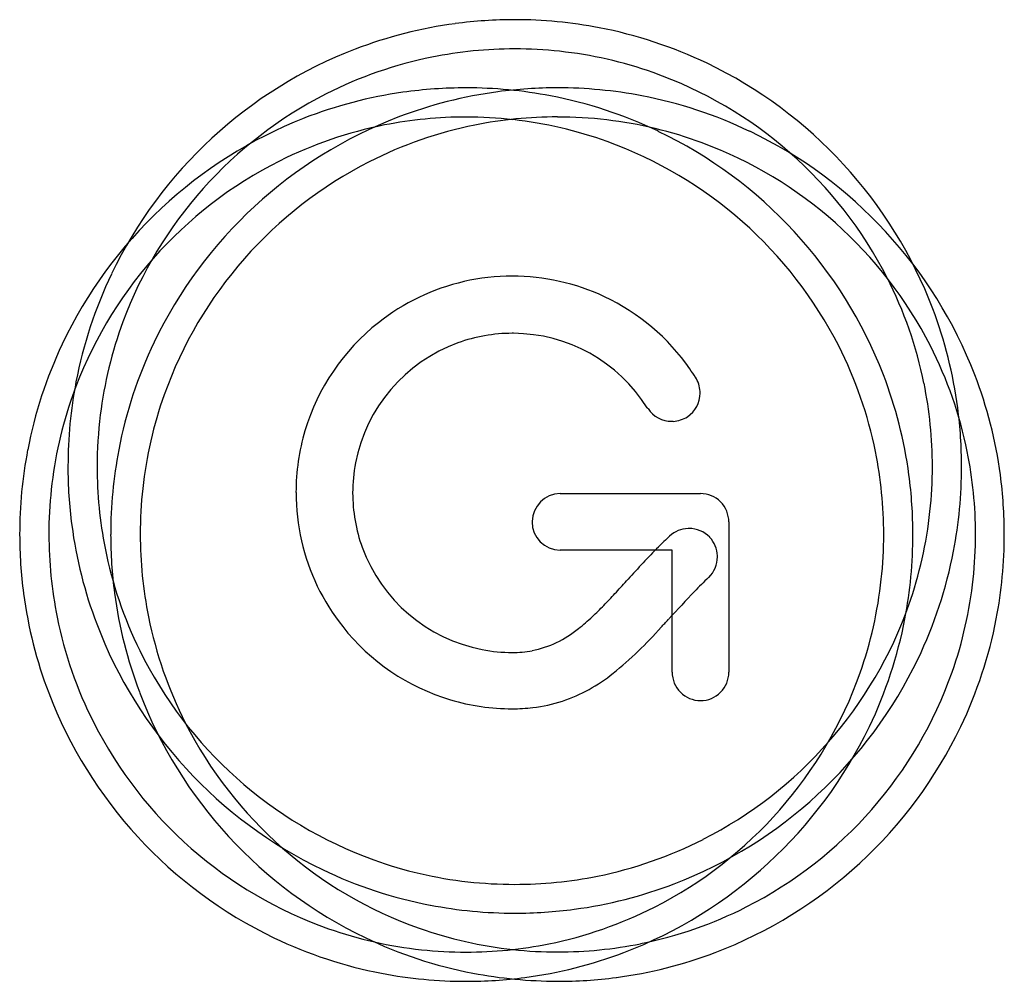
# Model space of a CAD drawing. Extents: x 0.3 to 17.2, y -0.2 to 16.3.
import ezdxf

# ---------------------------------------------------------------- set-up
doc = ezdxf.new("R2010")
doc.units = 0
doc.layers.add('DEFAULT_255_2_778', color=255, linetype='CONTINUOUS')

msp = doc.modelspace()

# ---------------------------------------------------------------- linework, layer by layer
at = {"layer": 'DEFAULT_255_2_778'}
for p, q in [((8.779, 15.831), (8.779, 15.831)), ((7.942, 14.659), (7.942, 14.659)), ((9.514, 14.659), (9.514, 14.662)), ((9.557, 8.185), (11.973, 8.185)), ((12.461, 7.697), (12.461, 5.114)), ((11.486, 7.21), (9.557, 7.21)), ((11.486, 5.115), (11.486, 7.21)), ((11.973, 4.626), (11.973, 4.627)), ((8.734, 4.486), (8.735, 4.486)), ((8.779, 0.972), (8.779, 0.972)), ((7.942, -0.2), (7.942, -0.2)), ((9.514, -0.2), (9.514, -0.197))]:
    msp.add_line(p, q, dxfattribs=at)
for centre, radius, start, end in [((8.764, 8.706), 7.626, 97.6044, 110.9639), ((8.777, 8.606), 7.727, 89.9863, 97.6014), ((8.782, 8.647), 7.686, 79.1334, 90.0243), ((8.792, 8.712), 7.62, 64.3948, 79.1139), ((8.809, 8.616), 7.727, 111.0326, 154.3465), ((8.775, 8.63), 7.201, 89.9727, 101.3725), ((8.78, 8.611), 7.22, 83.8761, 90.0092), ((8.791, 8.709), 7.121, 70.5765, 83.8794), ((8.764, 8.698), 7.132, 101.3934, 116.8984), ((8.74, 8.611), 7.734, 20.82, 64.3676), ((8.744, 8.613), 7.227, 27.0254, 70.4811), ((7.926, 7.545), 7.616, 98.0783, 111.345), ((9.499, 7.534), 7.627, 97.6038, 110.9615), ((7.94, 7.442), 7.719, 89.9843, 98.0734), ((7.945, 7.461), 7.7, 79.1545, 90.0246), ((9.512, 7.434), 7.728, 89.9863, 97.6007), ((9.517, 7.461), 7.701, 79.1546, 90.0246), ((8.802, 8.626), 7.214, 116.9057, 159.6199), ((7.956, 7.532), 7.629, 64.4363, 79.136), ((9.528, 7.532), 7.628, 64.4357, 79.136), ((7.972, 7.454), 7.717, 111.4155, 154.6961), ((9.543, 7.444), 7.727, 111.0294, 154.3421), ((7.938, 7.467), 7.193, 89.9728, 101.2047), ((7.943, 7.423), 7.236, 83.6099, 90.0102), ((9.51, 7.47), 7.192, 89.9722, 101.3836), ((7.955, 7.526), 7.133, 70.2217, 83.613), ((9.515, 7.425), 7.235, 83.2882, 90.0106), ((9.526, 7.518), 7.141, 69.7342, 83.2888), ((7.927, 7.538), 7.121, 101.2252, 116.6312), ((9.499, 7.539), 7.122, 101.405, 116.9185), ((7.912, 7.446), 7.725, 21.0971, 64.4187), ((9.484, 7.447), 7.725, 21.0946, 64.4177), ((7.916, 7.447), 7.22, 26.9893, 70.144), ((9.487, 7.436), 7.231, 27.0436, 69.6661), ((7.968, 7.46), 7.209, 116.644, 160.518), ((9.54, 7.462), 7.209, 116.9284, 160.369), ((8.705, 8.67), 7.61, 154.3814, 169.1121), ((8.733, 8.199), 3.725, 89.9659, 102.8335), ((8.737, 8.203), 3.721, 64.8027, 90.0285), ((8.833, 8.66), 7.127, 11.5178, 27.0176), ((8.732, 8.218), 3.705, 102.8837, 128.3406), ((8.734, 8.2), 3.725, 34.8623, 64.7856), ((8.844, 8.663), 7.618, 7.5245, 20.7394), ((8.727, 8.664), 7.13, 159.702, 172.9694), ((8.741, 8.198), 3.726, 128.2593, 163.3473), ((8.735, 8.2), 2.741, 89.9966, 109.9388), ((8.756, 8.259), 2.682, 90.0007, 90.4508), ((8.746, 8.217), 2.724, 31.9992, 89.788), ((7.882, 7.501), 7.616, 154.7263, 169.1328), ((9.439, 7.499), 7.609, 154.378, 169.1105), ((8.741, 8.192), 2.751, 110.0125, 169.0888), ((8.009, 7.498), 7.114, 11.4305, 26.9688), ((9.596, 7.496), 7.107, 11.4562, 27.0132), ((8.704, 8.176), 3.763, 32.2513, 34.8901), ((11.467, 9.914), 0.499, 3.1435, 32.8549), ((8.019, 7.5), 7.606, 7.6218, 21.0112), ((9.59, 7.5), 7.607, 7.6209, 21.0094), ((8.777, 8.659), 7.682, 169.1314, 180.0252), ((8.781, 8.652), 7.18, 359.9736, 11.4946), ((7.892, 7.498), 7.125, 160.605, 173.8952), ((9.462, 7.501), 7.124, 160.4555, 173.7701), ((11.486, 9.91), 0.48, 303.072, 0.4607), ((11.466, 9.913), 0.5, 359.9994, 3.1598), ((11.056, 9.652), 0.00828, 25.6222, 89.8801), ((11.113, 9.684), 0.057, 209.7321, 220.7839), ((8.748, 8.65), 7.715, 359.9867, 7.521), ((8.84, 8.65), 7.244, 172.9679, 180.0131), ((11.092, 9.667), 0.0294, 223.1284, 225.3909), ((11.473, 9.908), 0.48, 213.0741, 270.4624), ((11.477, 9.926), 0.499, 273.1327, 302.8357), ((11.477, 9.928), 0.5, 270.0002, 273.1497), ((8.73, 8.208), 3.714, 163.4438, 180.0487), ((7.96, 7.488), 7.696, 169.151, 180.0256), ((9.511, 7.488), 7.681, 169.1299, 180.0252), ((7.947, 7.488), 7.177, 359.9726, 11.4079), ((9.541, 7.488), 7.162, 359.9731, 11.4323), ((8.807, 8.654), 7.713, 179.9868, 187.5225), ((8.803, 8.645), 7.207, 179.9714, 191.2057), ((8.752, 8.196), 2.761, 169.213, 179.9662), ((8.738, 8.647), 7.223, 353.8917, 0.0092), ((8.781, 8.645), 7.682, 349.1309, 0.0252), ((7.918, 7.486), 7.708, 359.986, 7.6184), ((9.489, 7.486), 7.709, 359.986, 7.6175), ((8.002, 7.486), 7.236, 173.8898, 180.0097), ((9.572, 7.488), 7.234, 173.7655, 180.0101), ((8.741, 8.202), 3.724, 179.9658, 192.8702), ((8.732, 8.197), 2.741, 179.9967, 199.9398), ((9.572, 7.691), 0.495, 91.6607, 178.3393), ((11.973, 7.698), 0.488, 359.9899, 89.9984), ((8.837, 8.636), 7.123, 340.6245, 353.8952), ((8.712, 8.642), 7.617, 187.5261, 200.7426), ((9.597, 7.702), 0.52, 179.686, 179.9958), ((9.569, 7.702), 0.492, 179.9952, 268.6161), ((7.992, 7.483), 7.728, 179.9865, 187.5544), ((7.963, 7.481), 7.196, 179.9733, 191.3802), ((9.542, 7.483), 7.713, 179.9868, 187.5198), ((9.52, 7.484), 7.182, 179.9738, 191.404), ((17.896, 0.646), 9.382, 133.4653, 135.1062), ((11.776, 7.096), 0.49, 91.968, 132.9143), ((11.776, 7.09), 0.496, 90.4181, 92.0241), ((11.776, 7.095), 0.491, 89.9968, 90.4169), ((11.777, 7.095), 0.491, 43.8592, 90.0773), ((7.901, 7.483), 7.223, 353.8711, 0.0093), ((7.94, 7.481), 7.686, 349.1333, 0.0242), ((9.482, 7.483), 7.222, 353.9074, 0.0093), ((9.512, 7.481), 7.686, 349.1333, 0.0242), ((8.722, 8.202), 3.705, 192.9209, 218.4468), ((11.767, 7.085), 0.505, 43.5415, 43.9144), ((11.774, 7.099), 0.491, 1.9852, 42.8867), ((8.722, 8.632), 7.125, 191.2256, 206.1851), ((8.741, 8.204), 2.751, 200.0138, 259.0889), ((23.523, -4.837), 17.238, 135.3985, 137.9295), ((11.769, 7.099), 0.495, 0.4315, 2.0385), ((8.853, 8.634), 7.609, 334.3799, 349.1115), ((11.774, 7.098), 0.491, 313.8571, 0.0773), ((11.767, 7.099), 0.498, 0.0031, 0.4329), ((-17.63, 32.348), 38.227, 317.3839, 317.8262), ((198.596, -164.984), 254.509, 137.57512, 137.5842), ((17.183, 1.38), 7.381, 133.4089, 136.0636), ((11.772, 7.098), 0.492, 313.539, 313.9219), ((8, 7.472), 7.123, 340.5597, 353.8746), ((9.583, 7.472), 7.119, 340.671, 353.9113), ((7.892, 7.47), 7.627, 187.5573, 200.8353), ((9.446, 7.471), 7.616, 187.5233, 200.736), ((2.204, 14.096), 11.272, 315.9814, 317.3973), ((38.478, -18.806), 36.722, 136.4373, 137.4308), ((8.744, 8.682), 7.226, 296.9608, 340.5309), ((6.112, 10.316), 5.835, 313.302, 316.0065), ((7.901, 7.471), 7.134, 191.4017, 206.9039), ((8.818, 8.694), 7.734, 200.8243, 244.369), ((9.465, 7.476), 7.126, 191.4267, 206.9477), ((7.736, 8.585), 3.461, 308.158, 313.3849), ((-66.235, 77.799), 105.746, 317.1534, 317.25225), ((-0.214, 16.926), 15.946, 316.8538, 316.9257), ((8.005, 7.472), 7.621, 334.3961, 349.1137), ((9.576, 7.472), 7.621, 334.3964, 349.1138), ((8.741, 8.21), 3.726, 218.3651, 253.3477), ((8.717, 7.272), 1.823, 281.3947, 309.4077), ((5.936, 10.647), 7.168, 309.2478, 318.3973), ((8.801, 8.674), 7.214, 206.2093, 250.1737), ((8.737, 8.215), 2.761, 259.213, 269.9662), ((8.742, 7.294), 1.841, 269.7957, 280.5197), ((8.749, 8.689), 7.727, 291.0314, 334.3446), ((8.683, 7.326), 2.858, 288.7171, 308.7147), ((7.907, 7.518), 7.227, 296.9575, 340.4659), ((11.973, 5.115), 0.488, 179.9916, 270.0084), ((11.973, 5.114), 0.488, 269.9991, 0.0009), ((9.489, 7.518), 7.223, 296.9372, 340.5735), ((7.983, 7.514), 7.727, 200.9044, 244.3422), ((9.55, 7.521), 7.731, 200.8152, 244.3604), ((8.732, 8.2), 3.714, 253.4439, 270.0487), ((8.785, 7.11), 2.622, 276.6681, 288.1194), ((8.739, 7.49), 3.004, 269.9127, 276.7034), ((7.974, 7.509), 7.216, 206.9034, 250.5717), ((9.554, 7.522), 7.227, 206.9569, 250.4651), ((7.903, 7.524), 7.735, 290.8249, 334.3696), ((9.475, 7.524), 7.735, 290.8262, 334.3701), ((8.79, 8.592), 7.125, 281.4276, 296.9507), ((8.765, 8.602), 7.135, 250.2506, 263.6255), ((8.766, 8.593), 7.621, 244.3956, 259.1137), ((8.782, 8.648), 7.181, 269.9737, 281.4049), ((8.778, 8.709), 7.242, 263.6216, 270.0103), ((8.794, 8.598), 7.626, 277.6043, 290.963), ((8.776, 8.658), 7.686, 259.1332, 270.0242), ((8.781, 8.698), 7.727, 269.9863, 277.6012), ((7.953, 7.429), 7.126, 281.4269, 296.9481), ((9.532, 7.435), 7.129, 281.418, 296.9319), ((7.929, 7.417), 7.114, 250.6726, 263.9141), ((9.508, 7.428), 7.123, 250.5591, 263.8744), ((7.927, 7.41), 7.609, 244.3777, 259.1102), ((9.496, 7.418), 7.615, 244.3893, 259.111), ((7.94, 7.522), 7.22, 263.9097, 270.0095), ((7.945, 7.484), 7.182, 269.9738, 281.4041), ((9.519, 7.527), 7.223, 263.8709, 270.0093), ((9.524, 7.492), 7.187, 269.9737, 281.3957), ((7.956, 7.418), 7.617, 277.5262, 290.7431), ((9.528, 7.417), 7.616, 277.5267, 290.7441), ((7.938, 7.481), 7.681, 259.1296, 270.0252), ((7.943, 7.513), 7.713, 269.9867, 277.5227), ((9.506, 7.483), 7.68, 259.1306, 270.0243), ((9.515, 7.512), 7.712, 269.9868, 277.5231), ((9.51, 4.572), 4.77, 269.9856, 270.0431)]:
    msp.add_arc(centre, radius, start, end, dxfattribs=at)

doc.saveas('drawing.dxf')
